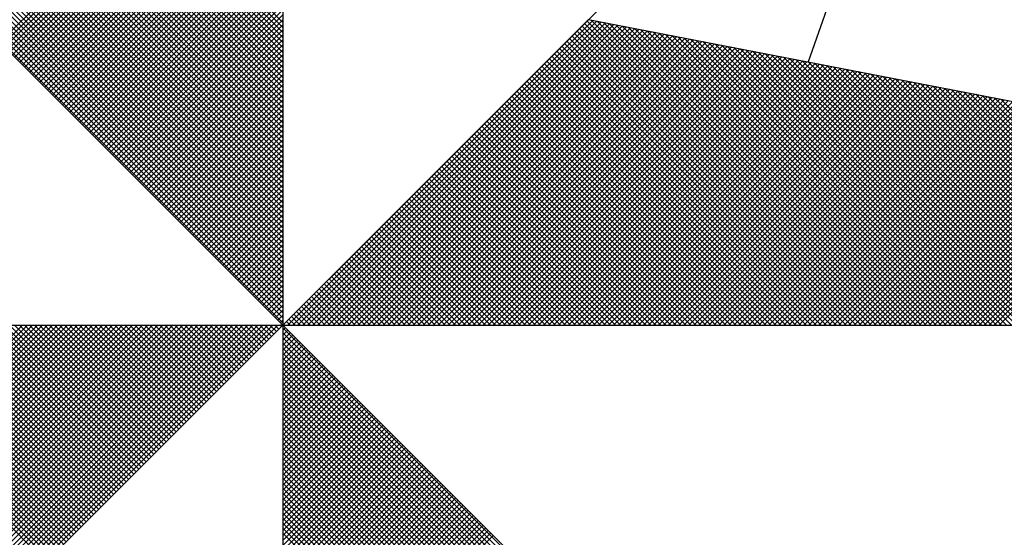
# Model space of a CAD drawing. Extents: x -1 to 185442, y -1167022 to 1741373.
# Drawn here: x 185391 to 185395, y 1675744 to 1675746 of the extents above; entities that cross this region are included whole.
import ezdxf

# ---------------------------------------------------------------- set-up
doc = ezdxf.new("R2010")
doc.units = 0
doc.header["$LTSCALE"] = 10
doc.header["$MEASUREMENT"] = 0
for name, color, linetype in [('NORTE', 7, 'Continuous'), ('T-ALINH-PROJ-C', 6, 'Continuous'), ('T-ALINH-RJAR', 3, 'Continuous'), ('T-DIM', 1, 'Continuous')]:
    doc.layers.add(name, color=color, linetype=linetype)

# ---------------------------------------------------------------- blocks, each defined once
blk = doc.blocks.new('*X15')
at = {"color": 0}
for p, q in [((182558.3413, 1662936.504), (182559.3401, 1662937.5027)), ((182558.3502, 1662936.4951), (182559.3401, 1662937.485)), ((182559.3401, 1662936.5733), (182558.4344, 1662937.479)), ((182558.359, 1662936.4863), (182559.3401, 1662937.4674)), ((182558.3679, 1662936.4774), (182559.3401, 1662937.4497)), ((182559.3401, 1662936.5379), (182558.4286, 1662937.4494)), ((182559.3401, 1662936.5556), (182558.4315, 1662937.4642)), ((182558.3767, 1662936.4686), (182559.3401, 1662937.432)), ((182558.3855, 1662936.4598), (182559.3401, 1662937.4143)), ((182559.3401, 1662936.5026), (182558.4229, 1662937.4197)), ((182559.3401, 1662936.5202), (182558.4258, 1662937.4346)), ((182558.3944, 1662936.4509), (182559.3401, 1662937.3966)), ((182558.4032, 1662936.4421), (182559.3401, 1662937.379)), ((182559.3401, 1662936.4495), (182558.4143, 1662937.3753)), ((182559.3401, 1662936.4672), (182558.4172, 1662937.3901)), ((182559.3401, 1662936.4849), (182558.4201, 1662937.4049)), ((182559.3401, 1662936.4142), (182558.4086, 1662937.3457)), ((182559.3401, 1662936.4318), (182558.4115, 1662937.3605)), ((182558.4121, 1662936.4332), (182559.3401, 1662937.3613)), ((182558.4209, 1662936.4244), (182559.3401, 1662937.3436)), ((182559.3401, 1662936.3611), (182558.4, 1662937.3012)), ((182559.3401, 1662936.3788), (182558.4029, 1662937.316)), ((182559.3401, 1662936.3965), (182558.4058, 1662937.3308)), ((182558.4297, 1662936.4156), (182559.3401, 1662937.3259)), ((182558.4386, 1662936.4067), (182559.3401, 1662937.3083)), ((182559.3401, 1662936.3258), (182558.3943, 1662937.2716)), ((182559.3401, 1662936.3435), (182558.3972, 1662937.2864)), ((182558.4474, 1662936.3979), (182559.3401, 1662937.2906)), ((182558.4563, 1662936.389), (182559.3401, 1662937.2729)), ((182559.3401, 1662936.2904), (182558.3886, 1662937.2419)), ((182559.3401, 1662936.3081), (182558.3915, 1662937.2567)), ((182558.4651, 1662936.3802), (182559.3401, 1662937.2552)), ((182558.4739, 1662936.3714), (182559.3401, 1662937.2375)), ((182559.3401, 1662936.2374), (182558.38, 1662937.1975)), ((182559.3401, 1662936.2551), (182558.3829, 1662937.2123)), ((182559.3401, 1662936.2727), (182558.3858, 1662937.2271)), ((182558.4828, 1662936.3625), (182559.3401, 1662937.2199)), ((182558.4916, 1662936.3537), (182559.3401, 1662937.2022)), ((182559.3401, 1662936.202), (182558.3743, 1662937.1678)), ((182559.3401, 1662936.2197), (182558.3772, 1662937.1826)), ((182558.5004, 1662936.3449), (182559.3401, 1662937.1845)), ((182558.5093, 1662936.336), (182559.3401, 1662937.1668)), ((182559.3401, 1662936.1667), (182558.3686, 1662937.1382)), ((182559.3401, 1662936.1844), (182558.3715, 1662937.153)), ((182558.5181, 1662936.3272), (182559.3401, 1662937.1492)), ((182558.527, 1662936.3183), (182559.3401, 1662937.1315)), ((182559.3401, 1662936.1136), (182558.36, 1662937.0937)), ((182559.3401, 1662936.1313), (182558.3629, 1662937.1086)), ((182559.3401, 1662936.149), (182558.3657, 1662937.1234)), ((182558.5358, 1662936.3095), (182559.3401, 1662937.1138)), ((182558.5446, 1662936.3007), (182559.3401, 1662937.0961)), ((182559.3401, 1662936.0783), (182558.3543, 1662937.0641)), ((182559.3401, 1662936.096), (182558.3572, 1662937.0789)), ((182558.5535, 1662936.2918), (182559.3401, 1662937.0785)), ((182558.5623, 1662936.283), (182559.3401, 1662937.0608)), ((182559.3401, 1662936.0429), (182558.3486, 1662937.0345)), ((182559.3401, 1662936.0606), (182558.3514, 1662937.0493)), ((182558.5712, 1662936.2741), (182559.3401, 1662937.0431)), ((182558.58, 1662936.2653), (182559.3401, 1662937.0254)), ((182559.3401, 1662935.9899), (182558.34, 1662936.99)), ((182559.3401, 1662936.0076), (182558.3429, 1662937.0048)), ((182559.3401, 1662936.0253), (182558.3457, 1662937.0196)), ((182558.5888, 1662936.2565), (182559.3401, 1662937.0077)), ((182558.5977, 1662936.2476), (182559.3401, 1662936.9901)), ((182559.3401, 1662935.9546), (182558.3343, 1662936.9604)), ((182559.3401, 1662935.9722), (182558.3371, 1662936.9752)), ((182558.6065, 1662936.2388), (182559.3401, 1662936.9724)), ((182558.6154, 1662936.2299), (182559.3401, 1662936.9547)), ((182559.3401, 1662935.9192), (182558.3286, 1662936.9307)), ((182559.3401, 1662935.9369), (182558.3314, 1662936.9456)), ((182558.6242, 1662936.2211), (182559.3401, 1662936.937)), ((182558.633, 1662936.2123), (182559.3401, 1662936.9194)), ((182559.3401, 1662935.8662), (182558.32, 1662936.8863)), ((182559.3401, 1662935.8838), (182558.3228, 1662936.9011)), ((182559.3401, 1662935.9015), (182558.3257, 1662936.9159)), ((182558.6419, 1662936.2034), (182559.3401, 1662936.9017)), ((182559.3401, 1662935.8308), (182558.3143, 1662936.8566)), ((182559.3401, 1662935.8485), (182558.3171, 1662936.8715)), ((182558.6507, 1662936.1946), (182559.3401, 1662936.884)), ((182558.6595, 1662936.1858), (182559.3401, 1662936.8663)), ((182559.3401, 1662935.7955), (182558.3086, 1662936.827)), ((182559.3401, 1662935.8131), (182558.3114, 1662936.8418)), ((182558.6684, 1662936.1769), (182559.3401, 1662936.8486)), ((182558.6772, 1662936.1681), (182559.3401, 1662936.831)), ((182559.3401, 1662935.7424), (182558.3, 1662936.7825)), ((182559.3401, 1662935.7601), (182558.3028, 1662936.7974)), ((182559.3401, 1662935.7778), (182558.3057, 1662936.8122)), ((182558.6861, 1662936.1592), (182559.3401, 1662936.8133)), ((182558.6949, 1662936.1504), (182559.3401, 1662936.7956)), ((182559.3401, 1662935.7071), (182558.2943, 1662936.7529)), ((182559.3401, 1662935.7247), (182558.2971, 1662936.7677)), ((182558.7037, 1662936.1416), (182559.3401, 1662936.7779)), ((182558.7126, 1662936.1327), (182559.3401, 1662936.7603)), ((182559.3401, 1662935.6717), (182558.2885, 1662936.7233)), ((182559.3401, 1662935.6894), (182558.2914, 1662936.7381)), ((182558.7214, 1662936.1239), (182559.3401, 1662936.7426)), ((182558.7303, 1662936.115), (182559.3401, 1662936.7249)), ((182559.3401, 1662935.6187), (182558.28, 1662936.6788)), ((182559.3401, 1662935.6364), (182558.2828, 1662936.6936)), ((182559.3401, 1662935.654), (182558.2857, 1662936.7085)), ((182558.7391, 1662936.1062), (182559.3401, 1662936.7072)), ((182558.7479, 1662936.0974), (182559.3401, 1662936.6895)), ((182559.3401, 1662935.5833), (182558.2742, 1662936.6492)), ((182559.3401, 1662935.601), (182558.2771, 1662936.664)), ((182558.7568, 1662936.0885), (182559.3401, 1662936.6719)), ((182558.7656, 1662936.0797), (182559.3401, 1662936.6542)), ((182559.3401, 1662935.548), (182558.2685, 1662936.6195)), ((182559.3401, 1662935.5656), (182558.2714, 1662936.6344)), ((182558.7744, 1662936.0709), (182559.3401, 1662936.6365)), ((182558.7833, 1662936.062), (182559.3401, 1662936.6188)), ((182559.3401, 1662935.5126), (182558.2628, 1662936.5899)), ((182559.3401, 1662935.5303), (182558.2657, 1662936.6047)), ((182558.7921, 1662936.0532), (182559.3401, 1662936.6012)), ((182558.801, 1662936.0443), (182559.3401, 1662936.5835)), ((182559.3402, 1662935.5052), (182560.4187, 1662936.5837)), ((182559.3578, 1662935.5052), (182560.4335, 1662936.5808)), ((182559.3755, 1662935.5052), (182560.4483, 1662936.578)), ((182559.3932, 1662935.5052), (182560.4631, 1662936.5751)), ((182559.4109, 1662935.5052), (182560.4779, 1662936.5722)), ((182561.4865, 1662935.5052), (182560.4133, 1662936.5784)), ((182561.5042, 1662935.5052), (182560.4274, 1662936.582)), ((182561.5219, 1662935.5052), (182560.4493, 1662936.5778)), ((182561.5396, 1662935.5052), (182560.4712, 1662936.5735)), ((182558.8098, 1662936.0355), (182559.3401, 1662936.5658)), ((182558.8186, 1662936.0267), (182559.3401, 1662936.5481)), ((182559.4286, 1662935.5052), (182560.4927, 1662936.5694)), ((182559.4462, 1662935.5052), (182560.5076, 1662936.5665)), ((182559.4639, 1662935.5052), (182560.5224, 1662936.5637)), ((182559.4816, 1662935.5052), (182560.5372, 1662936.5608)), ((182559.4993, 1662935.5052), (182560.552, 1662936.558)), ((182559.5169, 1662935.5052), (182560.5668, 1662936.5551)), ((182559.5346, 1662935.5052), (182560.5817, 1662936.5522)), ((182559.5523, 1662935.5052), (182560.5965, 1662936.5494)), ((182559.57, 1662935.5052), (182560.6113, 1662936.5465)), ((182559.5877, 1662935.5052), (182560.6261, 1662936.5437)), ((182559.6053, 1662935.5052), (182560.6409, 1662936.5408)), ((182559.623, 1662935.5052), (182560.6557, 1662936.5379)), ((182561.4158, 1662935.5052), (182560.378, 1662936.543)), ((182561.4335, 1662935.5052), (182560.3868, 1662936.5519)), ((182561.4512, 1662935.5052), (182560.3956, 1662936.5607)), ((182561.4688, 1662935.5052), (182560.4045, 1662936.5696)), ((182561.5572, 1662935.5052), (182560.4931, 1662936.5693)), ((182561.5749, 1662935.5052), (182560.515, 1662936.5651)), ((182561.5926, 1662935.5052), (182560.5369, 1662936.5609)), ((182561.6103, 1662935.5052), (182560.5588, 1662936.5566)), ((182561.6279, 1662935.5052), (182560.5807, 1662936.5524)), ((182561.6456, 1662935.5052), (182560.6026, 1662936.5482)), ((182561.6633, 1662935.5052), (182560.6245, 1662936.544)), ((182561.681, 1662935.5052), (182560.6464, 1662936.5397)), ((182558.8275, 1662936.0178), (182559.3401, 1662936.5304)), ((182558.8363, 1662936.009), (182559.3401, 1662936.5128)), ((182559.6407, 1662935.5052), (182560.6706, 1662936.5351)), ((182559.6584, 1662935.5052), (182560.6854, 1662936.5322)), ((182559.676, 1662935.5052), (182560.7002, 1662936.5294)), ((182559.6937, 1662935.5052), (182560.715, 1662936.5265)), ((182559.7114, 1662935.5052), (182560.7298, 1662936.5236)), ((182559.7291, 1662935.5052), (182560.7447, 1662936.5208)), ((182559.7467, 1662935.5052), (182560.7595, 1662936.5179)), ((182559.7644, 1662935.5052), (182560.7743, 1662936.5151)), ((182559.7821, 1662935.5052), (182560.7891, 1662936.5122)), ((182559.7998, 1662935.5052), (182560.8039, 1662936.5093)), ((182559.8175, 1662935.5052), (182560.8188, 1662936.5065)), ((182559.8351, 1662935.5052), (182560.8336, 1662936.5036)), ((182561.3451, 1662935.5052), (182560.3426, 1662936.5077)), ((182561.3628, 1662935.5052), (182560.3514, 1662936.5165)), ((182561.3805, 1662935.5052), (182560.3603, 1662936.5254)), ((182561.3981, 1662935.5052), (182560.3691, 1662936.5342)), ((182561.6987, 1662935.5052), (182560.6683, 1662936.5355)), ((182561.7163, 1662935.5052), (182560.6902, 1662936.5313)), ((182561.734, 1662935.5052), (182560.7121, 1662936.5271)), ((182561.7517, 1662935.5052), (182560.734, 1662936.5228)), ((182561.7694, 1662935.5052), (182560.756, 1662936.5186)), ((182561.787, 1662935.5052), (182560.7779, 1662936.5144)), ((182561.8047, 1662935.5052), (182560.7998, 1662936.5102)), ((182561.8224, 1662935.5052), (182560.8217, 1662936.5059)), ((182558.8452, 1662936.0001), (182559.3401, 1662936.4951)), ((182558.854, 1662935.9913), (182559.3401, 1662936.4774)), ((182559.8528, 1662935.5052), (182560.8484, 1662936.5008)), ((182559.8705, 1662935.5052), (182560.8632, 1662936.4979)), ((182559.8882, 1662935.5052), (182560.878, 1662936.4951)), ((182559.9058, 1662935.5052), (182560.8928, 1662936.4922)), ((182559.9235, 1662935.5052), (182560.9077, 1662936.4893)), ((182559.9412, 1662935.5052), (182560.9225, 1662936.4865)), ((182559.9589, 1662935.5052), (182560.9373, 1662936.4836)), ((182559.9766, 1662935.5052), (182560.9521, 1662936.4808)), ((182559.9942, 1662935.5052), (182560.9669, 1662936.4779)), ((182560.0119, 1662935.5052), (182560.9818, 1662936.475)), ((182560.0296, 1662935.5052), (182560.9966, 1662936.4722)), ((182560.0473, 1662935.5052), (182561.0114, 1662936.4693)), ((182561.2744, 1662935.5052), (182560.3072, 1662936.4723)), ((182561.2921, 1662935.5052), (182560.3161, 1662936.4812)), ((182561.3097, 1662935.5052), (182560.3249, 1662936.49)), ((182561.3274, 1662935.5052), (182560.3338, 1662936.4989)), ((182561.8401, 1662935.5052), (182560.8436, 1662936.5017)), ((182561.8578, 1662935.5052), (182560.8655, 1662936.4975)), ((182561.8754, 1662935.5052), (182560.8874, 1662936.4932)), ((182561.8931, 1662935.5052), (182560.9093, 1662936.489)), ((182561.9108, 1662935.5052), (182560.9312, 1662936.4848)), ((182561.9285, 1662935.5052), (182560.9531, 1662936.4806)), ((182561.9461, 1662935.5052), (182560.975, 1662936.4763)), ((182561.9638, 1662935.5052), (182560.9969, 1662936.4721)), ((182561.9815, 1662935.5052), (182561.0188, 1662936.4679)), ((182558.8628, 1662935.9825), (182559.3401, 1662936.4597)), ((182558.8717, 1662935.9736), (182559.3401, 1662936.4421)), ((182560.0649, 1662935.5052), (182561.0262, 1662936.4665)), ((182560.0826, 1662935.5052), (182561.041, 1662936.4636)), ((182560.1003, 1662935.5052), (182561.0558, 1662936.4607)), ((182560.118, 1662935.5052), (182561.0707, 1662936.4579)), ((182560.1357, 1662935.5052), (182561.0855, 1662936.455)), ((182560.1533, 1662935.5052), (182561.1003, 1662936.4522)), ((182560.171, 1662935.5052), (182561.1151, 1662936.4493)), ((182560.1887, 1662935.5052), (182561.1299, 1662936.4464)), ((182560.2064, 1662935.5052), (182561.1448, 1662936.4436)), ((182560.224, 1662935.5052), (182561.1596, 1662936.4407)), ((182560.2417, 1662935.5052), (182561.1744, 1662936.4379)), ((182560.2594, 1662935.5052), (182561.1892, 1662936.435)), ((182561.2037, 1662935.5052), (182560.2719, 1662936.437)), ((182561.2214, 1662935.5052), (182560.2807, 1662936.4458)), ((182561.239, 1662935.5052), (182560.2896, 1662936.4547)), ((182561.2567, 1662935.5052), (182560.2984, 1662936.4635)), ((182561.9992, 1662935.5052), (182561.0407, 1662936.4637)), ((182562.0169, 1662935.5052), (182561.0626, 1662936.4594)), ((182562.0345, 1662935.5052), (182561.0845, 1662936.4552)), ((182562.0522, 1662935.5052), (182561.1064, 1662936.451)), ((182562.0699, 1662935.5052), (182561.1283, 1662936.4468)), ((182562.0876, 1662935.5052), (182561.1502, 1662936.4425)), ((182562.1052, 1662935.5052), (182561.1721, 1662936.4383)), ((182562.1229, 1662935.5052), (182561.194, 1662936.4341)), ((182558.8805, 1662935.9648), (182559.3401, 1662936.4244)), ((182558.8894, 1662935.9559), (182559.3401, 1662936.4067)), ((182561.133, 1662935.5052), (182560.2365, 1662936.4016)), ((182561.1506, 1662935.5052), (182560.2454, 1662936.4105)), ((182561.1683, 1662935.5052), (182560.2542, 1662936.4193)), ((182561.186, 1662935.5052), (182560.2631, 1662936.4281)), ((182560.2771, 1662935.5052), (182561.204, 1662936.4321)), ((182560.2948, 1662935.5052), (182561.2189, 1662936.4293)), ((182560.3124, 1662935.5052), (182561.2337, 1662936.4264)), ((182560.3301, 1662935.5052), (182561.2485, 1662936.4236)), ((182560.3478, 1662935.5052), (182561.2633, 1662936.4207)), ((182560.3655, 1662935.5052), (182561.2781, 1662936.4179)), ((182560.3831, 1662935.5052), (182561.2929, 1662936.415)), ((182560.4008, 1662935.5052), (182561.3078, 1662936.4121)), ((182560.4185, 1662935.5052), (182561.3226, 1662936.4093)), ((182560.4362, 1662935.5052), (182561.3374, 1662936.4064)), ((182560.4539, 1662935.5052), (182561.3522, 1662936.4036)), ((182560.4715, 1662935.5052), (182561.367, 1662936.4007)), ((182560.4892, 1662935.5052), (182561.3819, 1662936.3978)), ((182562.1406, 1662935.5052), (182561.2159, 1662936.4299)), ((182562.1583, 1662935.5052), (182561.2378, 1662936.4256)), ((182562.1759, 1662935.5052), (182561.2597, 1662936.4214)), ((182562.1936, 1662935.5052), (182561.2816, 1662936.4172)), ((182562.2113, 1662935.5052), (182561.3035, 1662936.4129)), ((182562.229, 1662935.5052), (182561.3255, 1662936.4087)), ((182562.2467, 1662935.5052), (182561.3474, 1662936.4045)), ((182562.2643, 1662935.5052), (182561.3693, 1662936.4003)), ((182558.8982, 1662935.9471), (182559.3401, 1662936.389)), ((182558.907, 1662935.9383), (182559.3401, 1662936.3713)), ((182561.0623, 1662935.5052), (182560.2012, 1662936.3663)), ((182561.0799, 1662935.5052), (182560.21, 1662936.3751)), ((182561.0976, 1662935.5052), (182560.2189, 1662936.3839)), ((182561.1153, 1662935.5052), (182560.2277, 1662936.3928)), ((182560.5069, 1662935.5052), (182561.3967, 1662936.395)), ((182560.5246, 1662935.5052), (182561.4115, 1662936.3921)), ((182560.5422, 1662935.5052), (182561.4263, 1662936.3893)), ((182560.5599, 1662935.5052), (182561.4411, 1662936.3864)), ((182560.5776, 1662935.5052), (182561.4559, 1662936.3835)), ((182560.5953, 1662935.5052), (182561.4708, 1662936.3807)), ((182560.613, 1662935.5052), (182561.4856, 1662936.3778)), ((182560.6306, 1662935.5052), (182561.5004, 1662936.375)), ((182560.6483, 1662935.5052), (182561.5152, 1662936.3721)), ((182560.666, 1662935.5052), (182561.53, 1662936.3692)), ((182560.6837, 1662935.5052), (182561.5449, 1662936.3664)), ((182560.7013, 1662935.5052), (182561.5597, 1662936.3635)), ((182562.282, 1662935.5052), (182561.3912, 1662936.396)), ((182562.2997, 1662935.5052), (182561.4131, 1662936.3918)), ((182562.3174, 1662935.5052), (182561.435, 1662936.3876)), ((182562.335, 1662935.5052), (182561.4569, 1662936.3834)), ((182562.3527, 1662935.5052), (182561.4788, 1662936.3791)), ((182562.3704, 1662935.5052), (182561.5007, 1662936.3749)), ((182562.3881, 1662935.5052), (182561.5226, 1662936.3707)), ((182562.4058, 1662935.5052), (182561.5445, 1662936.3665)), ((182558.9159, 1662935.9294), (182559.3401, 1662936.3537)), ((182558.9247, 1662935.9206), (182559.3401, 1662936.336)), ((182560.9915, 1662935.5052), (182560.1658, 1662936.3309)), ((182561.0092, 1662935.5052), (182560.1747, 1662936.3398)), ((182561.0269, 1662935.5052), (182560.1835, 1662936.3486)), ((182561.0446, 1662935.5052), (182560.1923, 1662936.3574)), ((182560.719, 1662935.5052), (182561.5745, 1662936.3607)), ((182560.7367, 1662935.5052), (182561.5893, 1662936.3578)), ((182560.7544, 1662935.5052), (182561.6041, 1662936.355)), ((182560.7721, 1662935.5052), (182561.619, 1662936.3521)), ((182560.7897, 1662935.5052), (182561.6338, 1662936.3492)), ((182560.8074, 1662935.5052), (182561.6486, 1662936.3464)), ((182560.8251, 1662935.5052), (182561.6634, 1662936.3435)), ((182560.8428, 1662935.5052), (182561.6782, 1662936.3407)), ((182560.8604, 1662935.5052), (182561.693, 1662936.3378)), ((182560.8781, 1662935.5052), (182561.7079, 1662936.3349)), ((182560.8958, 1662935.5052), (182561.7227, 1662936.3321)), ((182560.9135, 1662935.5052), (182561.7375, 1662936.3292)), ((182562.4234, 1662935.5052), (182561.5664, 1662936.3622)), ((182562.4411, 1662935.5052), (182561.5883, 1662936.358)), ((182562.4588, 1662935.5052), (182561.6102, 1662936.3538)), ((182562.4765, 1662935.5052), (182561.6321, 1662936.3496)), ((182562.4941, 1662935.5052), (182561.654, 1662936.3453)), ((182562.5118, 1662935.5052), (182561.6759, 1662936.3411)), ((182562.5295, 1662935.5052), (182561.6978, 1662936.3369)), ((182562.5472, 1662935.5052), (182561.7197, 1662936.3326)), ((182562.5649, 1662935.5052), (182561.7416, 1662936.3284)), ((182558.9335, 1662935.9118), (182559.3401, 1662936.3183)), ((182558.9424, 1662935.9029), (182559.3401, 1662936.3006)), ((182560.9208, 1662935.5052), (182560.1305, 1662936.2956)), ((182560.9385, 1662935.5052), (182560.1393, 1662936.3044)), ((182560.9562, 1662935.5052), (182560.1481, 1662936.3132)), ((182560.9739, 1662935.5052), (182560.157, 1662936.3221)), ((182560.9312, 1662935.5052), (182561.7523, 1662936.3264)), ((182560.9488, 1662935.5052), (182561.7671, 1662936.3235)), ((182560.9665, 1662935.5052), (182561.782, 1662936.3206)), ((182560.9842, 1662935.5052), (182561.7968, 1662936.3178)), ((182561.0019, 1662935.5052), (182561.8116, 1662936.3149)), ((182561.0195, 1662935.5052), (182561.8264, 1662936.3121)), ((182561.0372, 1662935.5052), (182561.8412, 1662936.3092)), ((182561.0549, 1662935.5052), (182561.856, 1662936.3063)), ((182561.0726, 1662935.5052), (182561.8709, 1662936.3035)), ((182561.0903, 1662935.5052), (182561.8857, 1662936.3006)), ((182561.1079, 1662935.5052), (182561.9005, 1662936.2978)), ((182561.1256, 1662935.5052), (182561.9153, 1662936.2949)), ((182562.5825, 1662935.5052), (182561.7635, 1662936.3242)), ((182562.6002, 1662935.5052), (182561.7854, 1662936.32)), ((182562.6179, 1662935.5052), (182561.8073, 1662936.3157)), ((182562.6356, 1662935.5052), (182561.8292, 1662936.3115)), ((182562.6532, 1662935.5052), (182561.8511, 1662936.3073)), ((182562.6709, 1662935.5052), (182561.8731, 1662936.3031)), ((182558.9512, 1662935.8941), (182559.3401, 1662936.283)), ((182558.9601, 1662935.8852), (182559.3401, 1662936.2653)), ((182560.8501, 1662935.5052), (182560.0951, 1662936.2602)), ((182560.8678, 1662935.5052), (182560.104, 1662936.269)), ((182560.8855, 1662935.5052), (182560.1128, 1662936.2779)), ((182560.9032, 1662935.5052), (182560.1216, 1662936.2867)), ((182561.1433, 1662935.5052), (182561.9301, 1662936.2921)), ((182561.161, 1662935.5052), (182561.945, 1662936.2892)), ((182561.1786, 1662935.5052), (182561.9598, 1662936.2863)), ((182561.1963, 1662935.5052), (182561.9746, 1662936.2835)), ((182561.214, 1662935.5052), (182561.9894, 1662936.2806)), ((182561.2317, 1662935.5052), (182562.0042, 1662936.2778)), ((182561.2494, 1662935.5052), (182562.0191, 1662936.2749)), ((182561.267, 1662935.5052), (182562.0339, 1662936.272)), ((182561.2847, 1662935.5052), (182562.0487, 1662936.2692)), ((182561.3024, 1662935.5052), (182562.0635, 1662936.2663)), ((182561.3201, 1662935.5052), (182562.0783, 1662936.2635)), ((182561.3377, 1662935.5052), (182562.0931, 1662936.2606)), ((182558.9689, 1662935.8764), (182559.3401, 1662936.2476)), ((182558.9777, 1662935.8676), (182559.3401, 1662936.2299)), ((182560.7794, 1662935.5052), (182560.0598, 1662936.2248)), ((182560.7971, 1662935.5052), (182560.0686, 1662936.2337)), ((182560.8148, 1662935.5052), (182560.0774, 1662936.2425)), ((182560.8324, 1662935.5052), (182560.0863, 1662936.2514)), ((182561.3554, 1662935.5052), (182562.108, 1662936.2577)), ((182561.3731, 1662935.5052), (182562.1228, 1662936.2549)), ((182561.3908, 1662935.5052), (182562.1376, 1662936.252)), ((182561.4085, 1662935.5052), (182562.1524, 1662936.2492)), ((182561.4261, 1662935.5052), (182562.1672, 1662936.2463)), ((182561.4438, 1662935.5052), (182562.1821, 1662936.2434)), ((182561.4615, 1662935.5052), (182562.1969, 1662936.2406)), ((182561.4792, 1662935.5052), (182562.2117, 1662936.2377)), ((182561.4968, 1662935.5052), (182562.2265, 1662936.2349)), ((182561.5145, 1662935.5052), (182562.2413, 1662936.232)), ((182561.5322, 1662935.5052), (182562.2562, 1662936.2291)), ((182561.5499, 1662935.5052), (182562.271, 1662936.2263)), ((182558.9866, 1662935.8587), (182559.3401, 1662936.2122)), ((182558.9954, 1662935.8499), (182559.3401, 1662936.1946)), ((182560.7087, 1662935.5052), (182560.0244, 1662936.1895)), ((182560.7264, 1662935.5052), (182560.0332, 1662936.1983)), ((182560.7441, 1662935.5052), (182560.0421, 1662936.2072)), ((182560.7617, 1662935.5052), (182560.0509, 1662936.216)), ((182561.5675, 1662935.5052), (182562.2858, 1662936.2234)), ((182561.5852, 1662935.5052), (182562.3006, 1662936.2206)), ((182561.6029, 1662935.5052), (182562.3154, 1662936.2177)), ((182561.6206, 1662935.5052), (182562.3302, 1662936.2149)), ((182561.6383, 1662935.5052), (182562.3451, 1662936.212)), ((182561.6559, 1662935.5052), (182562.3599, 1662936.2091)), ((182561.6736, 1662935.5052), (182562.3747, 1662936.2063)), ((182561.6913, 1662935.5052), (182562.3895, 1662936.2034)), ((182561.709, 1662935.5052), (182562.4043, 1662936.2006)), ((182561.7266, 1662935.5052), (182562.4192, 1662936.1977)), ((182561.7443, 1662935.5052), (182562.434, 1662936.1948)), ((182561.762, 1662935.5052), (182562.4488, 1662936.192)), ((182559.0043, 1662935.841), (182559.3401, 1662936.1769)), ((182559.0131, 1662935.8322), (182559.3401, 1662936.1592)), ((182560.6557, 1662935.5052), (182559.9979, 1662936.163)), ((182560.6733, 1662935.5052), (182560.0067, 1662936.1718)), ((182560.691, 1662935.5052), (182560.0156, 1662936.1807)), ((182561.7797, 1662935.5052), (182562.4636, 1662936.1891)), ((182561.7974, 1662935.5052), (182562.4784, 1662936.1863)), ((182561.815, 1662935.5052), (182562.4932, 1662936.1834)), ((182561.8327, 1662935.5052), (182562.5081, 1662936.1805)), ((182561.8504, 1662935.5052), (182562.5229, 1662936.1777)), ((182561.8681, 1662935.5052), (182562.5377, 1662936.1748)), ((182559.0219, 1662935.8234), (182559.3401, 1662936.1415)), ((182559.0308, 1662935.8145), (182559.3401, 1662936.1239)), ((182560.585, 1662935.5052), (182559.9625, 1662936.1276)), ((182560.6026, 1662935.5052), (182559.9714, 1662936.1365)), ((182560.6203, 1662935.5052), (182559.9802, 1662936.1453)), ((182560.638, 1662935.5052), (182559.989, 1662936.1541)), ((182559.0396, 1662935.8057), (182559.3401, 1662936.1062)), ((182559.0485, 1662935.7968), (182559.3401, 1662936.0885)), ((182560.5142, 1662935.5052), (182559.9272, 1662936.0923)), ((182560.5319, 1662935.5052), (182559.936, 1662936.1011)), ((182560.5496, 1662935.5052), (182559.9449, 1662936.1099)), ((182560.5673, 1662935.5052), (182559.9537, 1662936.1188)), ((182559.0573, 1662935.788), (182559.3401, 1662936.0708)), ((182559.0661, 1662935.7792), (182559.3401, 1662936.0531)), ((182560.4435, 1662935.5052), (182559.8918, 1662936.0569)), ((182560.4612, 1662935.5052), (182559.9007, 1662936.0657)), ((182560.4789, 1662935.5052), (182559.9095, 1662936.0746)), ((182560.4966, 1662935.5052), (182559.9183, 1662936.0834)), ((182559.075, 1662935.7703), (182559.3401, 1662936.0355)), ((182559.0838, 1662935.7615), (182559.3401, 1662936.0178)), ((182560.3728, 1662935.5052), (182559.8565, 1662936.0216)), ((182560.3905, 1662935.5052), (182559.8653, 1662936.0304)), ((182560.4082, 1662935.5052), (182559.8741, 1662936.0392)), ((182560.4259, 1662935.5052), (182559.883, 1662936.0481)), ((182559.0926, 1662935.7527), (182559.3401, 1662936.0001)), ((182559.1015, 1662935.7438), (182559.3401, 1662935.9824)), ((182560.3021, 1662935.5052), (182559.8211, 1662935.9862)), ((182560.3198, 1662935.5052), (182559.83, 1662935.995)), ((182560.3375, 1662935.5052), (182559.8388, 1662936.0039)), ((182560.3551, 1662935.5052), (182559.8476, 1662936.0127)), ((182559.1103, 1662935.735), (182559.3401, 1662935.9648)), ((182559.1192, 1662935.7261), (182559.3401, 1662935.9471)), ((182560.2314, 1662935.5052), (182559.7858, 1662935.9508)), ((182560.2491, 1662935.5052), (182559.7946, 1662935.9597)), ((182560.2668, 1662935.5052), (182559.8034, 1662935.9685)), ((182560.2844, 1662935.5052), (182559.8123, 1662935.9774)), ((182559.128, 1662935.7173), (182559.3401, 1662935.9294)), ((182559.1368, 1662935.7085), (182559.3401, 1662935.9117)), ((182560.1607, 1662935.5052), (182559.7504, 1662935.9155)), ((182560.1784, 1662935.5052), (182559.7592, 1662935.9243)), ((182560.1961, 1662935.5052), (182559.7681, 1662935.9332)), ((182560.2137, 1662935.5052), (182559.7769, 1662935.942)), ((182559.1457, 1662935.6996), (182559.3401, 1662935.894)), ((182560.09, 1662935.5052), (182559.715, 1662935.8801)), ((182560.1077, 1662935.5052), (182559.7239, 1662935.889)), ((182560.1253, 1662935.5052), (182559.7327, 1662935.8978)), ((182560.143, 1662935.5052), (182559.7416, 1662935.9066)), ((182559.1545, 1662935.6908), (182559.3401, 1662935.8764)), ((182559.1634, 1662935.6819), (182559.3401, 1662935.8587)), ((182560.0193, 1662935.5052), (182559.6797, 1662935.8448)), ((182560.037, 1662935.5052), (182559.6885, 1662935.8536)), ((182560.0546, 1662935.5052), (182559.6974, 1662935.8625)), ((182560.0723, 1662935.5052), (182559.7062, 1662935.8713)), ((182559.1722, 1662935.6731), (182559.3401, 1662935.841)), ((182559.181, 1662935.6643), (182559.3401, 1662935.8233)), ((182559.9486, 1662935.5052), (182559.6443, 1662935.8094)), ((182559.9662, 1662935.5052), (182559.6532, 1662935.8183)), ((182559.9839, 1662935.5052), (182559.662, 1662935.8271)), ((182560.0016, 1662935.5052), (182559.6709, 1662935.8359)), ((182559.1899, 1662935.6554), (182559.3401, 1662935.8057)), ((182559.1987, 1662935.6466), (182559.3401, 1662935.788)), ((182559.8779, 1662935.5052), (182559.609, 1662935.7741)), ((182559.8955, 1662935.5052), (182559.6178, 1662935.7829)), ((182559.9132, 1662935.5052), (182559.6267, 1662935.7917)), ((182559.9309, 1662935.5052), (182559.6355, 1662935.8006)), ((182559.2076, 1662935.6377), (182559.3401, 1662935.7703)), ((182559.2164, 1662935.6289), (182559.3401, 1662935.7526)), ((182559.8071, 1662935.5052), (182559.5736, 1662935.7387)), ((182559.8248, 1662935.5052), (182559.5825, 1662935.7475)), ((182559.8425, 1662935.5052), (182559.5913, 1662935.7564)), ((182559.8602, 1662935.5052), (182559.6001, 1662935.7652)), ((182559.2252, 1662935.6201), (182559.3401, 1662935.7349)), ((182559.2341, 1662935.6112), (182559.3401, 1662935.7173)), ((182559.7364, 1662935.5052), (182559.5383, 1662935.7034)), ((182559.7541, 1662935.5052), (182559.5471, 1662935.7122)), ((182559.7718, 1662935.5052), (182559.5559, 1662935.721)), ((182559.7895, 1662935.5052), (182559.5648, 1662935.7299)), ((182559.2429, 1662935.6024), (182559.3401, 1662935.6996)), ((182559.2517, 1662935.5936), (182559.3401, 1662935.6819)), ((182559.6834, 1662935.5052), (182559.5118, 1662935.6768)), ((182559.7011, 1662935.5052), (182559.5206, 1662935.6857)), ((182559.7188, 1662935.5052), (182559.5294, 1662935.6945)), ((182559.2606, 1662935.5847), (182559.3401, 1662935.6642)), ((182559.2694, 1662935.5759), (182559.3401, 1662935.6466)), ((182559.6127, 1662935.5052), (182559.4764, 1662935.6415)), ((182559.6304, 1662935.5052), (182559.4852, 1662935.6503)), ((182559.648, 1662935.5052), (182559.4941, 1662935.6592)), ((182559.6657, 1662935.5052), (182559.5029, 1662935.668)), ((182559.2783, 1662935.567), (182559.3401, 1662935.6289)), ((182559.2871, 1662935.5582), (182559.3401, 1662935.6112)), ((182559.542, 1662935.5052), (182559.441, 1662935.6061)), ((182559.5597, 1662935.5052), (182559.4499, 1662935.615)), ((182559.5773, 1662935.5052), (182559.4587, 1662935.6238)), ((182559.595, 1662935.5052), (182559.4676, 1662935.6326)), ((182559.2959, 1662935.5494), (182559.3401, 1662935.5935)), ((182559.3048, 1662935.5405), (182559.3401, 1662935.5758)), ((182559.4713, 1662935.5052), (182559.4057, 1662935.5708)), ((182559.4889, 1662935.5052), (182559.4145, 1662935.5796)), ((182559.5066, 1662935.5052), (182559.4234, 1662935.5885)), ((182559.5243, 1662935.5052), (182559.4322, 1662935.5973)), ((182559.3136, 1662935.5317), (182559.3401, 1662935.5582)), ((182559.3225, 1662935.5228), (182559.3401, 1662935.5405)), ((182559.4006, 1662935.5052), (182559.3703, 1662935.5354)), ((182559.4182, 1662935.5052), (182559.3792, 1662935.5443)), ((182559.4359, 1662935.5052), (182559.388, 1662935.5531)), ((182559.4536, 1662935.5052), (182559.3968, 1662935.5619)), ((182557.4911, 1662934.5754), (182558.4209, 1662935.5052)), ((182557.5059, 1662934.5725), (182558.4386, 1662935.5052)), ((182557.5207, 1662934.5696), (182558.4563, 1662935.5052)), ((182557.5355, 1662934.5668), (182558.474, 1662935.5052)), ((182557.5504, 1662934.5639), (182558.4916, 1662935.5052)), ((182557.5652, 1662934.5611), (182558.5093, 1662935.5052)), ((182557.58, 1662934.5582), (182558.527, 1662935.5052)), ((182557.5948, 1662934.5553), (182558.5447, 1662935.5052)), ((182557.6096, 1662934.5525), (182558.5623, 1662935.5052)), ((182557.6245, 1662934.5496), (182558.58, 1662935.5052)), ((182557.6393, 1662934.5468), (182558.5977, 1662935.5052)), ((182557.6541, 1662934.5439), (182558.6154, 1662935.5052)), ((182558.5041, 1662934.6692), (182557.6681, 1662935.5052)), ((182557.6689, 1662934.5411), (182558.6331, 1662935.5052)), ((182557.6837, 1662934.5382), (182558.6507, 1662935.5052)), ((182558.513, 1662934.6781), (182557.6858, 1662935.5052)), ((182557.6986, 1662934.5353), (182558.6684, 1662935.5052)), ((182558.5218, 1662934.6869), (182557.7035, 1662935.5052)), ((182557.7134, 1662934.5325), (182558.6861, 1662935.5052)), ((182558.5306, 1662934.6957), (182557.7212, 1662935.5052)), ((182557.7282, 1662934.5296), (182558.7038, 1662935.5052)), ((182558.5395, 1662934.7046), (182557.7389, 1662935.5052)), ((182557.743, 1662934.5268), (182558.7214, 1662935.5052)), ((182558.5483, 1662934.7134), (182557.7565, 1662935.5052)), ((182557.7578, 1662934.5239), (182558.7391, 1662935.5052)), ((182557.7726, 1662934.521), (182558.7568, 1662935.5052)), ((182558.5572, 1662934.7222), (182557.7742, 1662935.5052)), ((182557.7875, 1662934.5182), (182558.7745, 1662935.5052)), ((182558.566, 1662934.7311), (182557.7919, 1662935.5052)), ((182557.8023, 1662934.5153), (182558.7922, 1662935.5052)), ((182558.5748, 1662934.7399), (182557.8096, 1662935.5052)), ((182557.8171, 1662934.5125), (182558.8098, 1662935.5052)), ((182558.5837, 1662934.7488), (182557.8272, 1662935.5052)), ((182557.8319, 1662934.5096), (182558.8275, 1662935.5052)), ((182558.5925, 1662934.7576), (182557.8449, 1662935.5052)), ((182557.8467, 1662934.5067), (182558.8452, 1662935.5052)), ((182557.8616, 1662934.5039), (182558.8629, 1662935.5052)), ((182558.6014, 1662934.7664), (182557.8626, 1662935.5052)), ((182557.8764, 1662934.501), (182558.8805, 1662935.5052)), ((182558.6102, 1662934.7753), (182557.8803, 1662935.5052)), ((182557.8912, 1662934.4982), (182558.8982, 1662935.5052)), ((182558.619, 1662934.7841), (182557.898, 1662935.5052)), ((182557.906, 1662934.4953), (182558.9159, 1662935.5052)), ((182558.6279, 1662934.793), (182557.9156, 1662935.5052)), ((182557.9208, 1662934.4924), (182558.9336, 1662935.5052)), ((182558.6367, 1662934.8018), (182557.9333, 1662935.5052)), ((182557.9356, 1662934.4896), (182558.9513, 1662935.5052)), ((182557.9505, 1662934.4867), (182558.9689, 1662935.5052)), ((182558.6455, 1662934.8106), (182557.951, 1662935.5052)), ((182557.9653, 1662934.4839), (182558.9866, 1662935.5052)), ((182558.6544, 1662934.8195), (182557.9687, 1662935.5052)), ((182557.9801, 1662934.481), (182559.0043, 1662935.5052)), ((182558.6632, 1662934.8283), (182557.9863, 1662935.5052)), ((182557.9949, 1662934.4781), (182559.022, 1662935.5052)), ((182558.6721, 1662934.8371), (182558.004, 1662935.5052)), ((182558.0097, 1662934.4753), (182559.0396, 1662935.5052)), ((182558.6809, 1662934.846), (182558.0217, 1662935.5052)), ((182558.0246, 1662934.4724), (182559.0573, 1662935.5052)), ((182558.0394, 1662934.4696), (182559.075, 1662935.5052)), ((182558.6897, 1662934.8548), (182558.0394, 1662935.5052)), ((182558.0542, 1662934.4667), (182559.0927, 1662935.5052)), ((182558.6986, 1662934.8637), (182558.0571, 1662935.5052)), ((182558.069, 1662934.4639), (182559.1104, 1662935.5052)), ((182558.7074, 1662934.8725), (182558.0747, 1662935.5052)), ((182558.0838, 1662934.461), (182559.128, 1662935.5052)), ((182558.7163, 1662934.8813), (182558.0924, 1662935.5052)), ((182558.0987, 1662934.4581), (182559.1457, 1662935.5052)), ((182558.7251, 1662934.8902), (182558.1101, 1662935.5052)), ((182558.1135, 1662934.4553), (182559.1634, 1662935.5052)), ((182558.7339, 1662934.899), (182558.1278, 1662935.5052)), ((182558.1283, 1662934.4524), (182559.1811, 1662935.5052)), ((182558.1431, 1662934.4496), (182559.1987, 1662935.5052)), ((182558.7428, 1662934.9079), (182558.1454, 1662935.5052)), ((182558.1579, 1662934.4467), (182559.2164, 1662935.5052)), ((182558.7516, 1662934.9167), (182558.1631, 1662935.5052)), ((182558.1727, 1662934.4438), (182559.2341, 1662935.5052)), ((182558.7605, 1662934.9255), (182558.1808, 1662935.5052)), ((182558.1876, 1662934.441), (182559.2518, 1662935.5052)), ((182558.7693, 1662934.9344), (182558.1985, 1662935.5052)), ((182558.2024, 1662934.4381), (182559.2695, 1662935.5052)), ((182558.7781, 1662934.9432), (182558.2162, 1662935.5052)), ((182558.2172, 1662934.4353), (182559.2871, 1662935.5052)), ((182558.232, 1662934.4324), (182559.3048, 1662935.5052)), ((182558.787, 1662934.9521), (182558.2338, 1662935.5052)), ((182558.2468, 1662934.4295), (182559.3225, 1662935.5052)), ((182558.7958, 1662934.9609), (182558.2515, 1662935.5052)), ((182558.8046, 1662934.9697), (182558.2692, 1662935.5052)), ((182558.8135, 1662934.9786), (182558.2869, 1662935.5052)), ((182558.8223, 1662934.9874), (182558.3045, 1662935.5052)), ((182558.8312, 1662934.9962), (182558.3222, 1662935.5052)), ((182558.84, 1662935.0051), (182558.3399, 1662935.5052)), ((182558.8488, 1662935.0139), (182558.3576, 1662935.5052)), ((182558.8577, 1662935.0228), (182558.3753, 1662935.5052)), ((182558.8665, 1662935.0316), (182558.3929, 1662935.5052)), ((182558.8754, 1662935.0404), (182558.4106, 1662935.5052)), ((182558.8842, 1662935.0493), (182558.4283, 1662935.5052)), ((182558.893, 1662935.0581), (182558.446, 1662935.5052)), ((182558.9019, 1662935.067), (182558.4636, 1662935.5052)), ((182558.9107, 1662935.0758), (182558.4813, 1662935.5052)), ((182558.9196, 1662935.0846), (182558.499, 1662935.5052)), ((182558.9284, 1662935.0935), (182558.5167, 1662935.5052)), ((182558.9372, 1662935.1023), (182558.5343, 1662935.5052)), ((182558.9461, 1662935.1112), (182558.552, 1662935.5052)), ((182558.9549, 1662935.12), (182558.5697, 1662935.5052)), ((182558.9637, 1662935.1288), (182558.5874, 1662935.5052)), ((182558.9726, 1662935.1377), (182558.6051, 1662935.5052)), ((182558.9814, 1662935.1465), (182558.6227, 1662935.5052)), ((182558.9903, 1662935.1553), (182558.6404, 1662935.5052)), ((182558.9991, 1662935.1642), (182558.6581, 1662935.5052)), ((182559.0079, 1662935.173), (182558.6758, 1662935.5052)), ((182559.0168, 1662935.1819), (182558.6934, 1662935.5052)), ((182559.0256, 1662935.1907), (182558.7111, 1662935.5052)), ((182559.0345, 1662935.1995), (182558.7288, 1662935.5052)), ((182559.0433, 1662935.2084), (182558.7465, 1662935.5052)), ((182559.0521, 1662935.2172), (182558.7642, 1662935.5052)), ((182559.061, 1662935.2261), (182558.7818, 1662935.5052)), ((182559.0698, 1662935.2349), (182558.7995, 1662935.5052)), ((182559.0786, 1662935.2437), (182558.8172, 1662935.5052)), ((182559.0875, 1662935.2526), (182558.8349, 1662935.5052)), ((182559.0963, 1662935.2614), (182558.8525, 1662935.5052)), ((182559.1052, 1662935.2703), (182558.8702, 1662935.5052)), ((182559.114, 1662935.2791), (182558.8879, 1662935.5052)), ((182559.1228, 1662935.2879), (182558.9056, 1662935.5052)), ((182559.1317, 1662935.2968), (182558.9233, 1662935.5052)), ((182559.1405, 1662935.3056), (182558.9409, 1662935.5052)), ((182559.1494, 1662935.3144), (182558.9586, 1662935.5052)), ((182559.1582, 1662935.3233), (182558.9763, 1662935.5052)), ((182559.167, 1662935.3321), (182558.994, 1662935.5052)), ((182559.1759, 1662935.341), (182559.0116, 1662935.5052)), ((182559.1847, 1662935.3498), (182559.0293, 1662935.5052)), ((182559.1936, 1662935.3586), (182559.047, 1662935.5052)), ((182559.2024, 1662935.3675), (182559.0647, 1662935.5052)), ((182559.2112, 1662935.3763), (182559.0824, 1662935.5052)), ((182559.2201, 1662935.3852), (182559.1, 1662935.5052)), ((182559.2289, 1662935.394), (182559.1177, 1662935.5052)), ((182559.2377, 1662935.4028), (182559.1354, 1662935.5052)), ((182559.2466, 1662935.4117), (182559.1531, 1662935.5052)), ((182559.2554, 1662935.4205), (182559.1707, 1662935.5052)), ((182559.2643, 1662935.4294), (182559.1884, 1662935.5052)), ((182559.2731, 1662935.4382), (182559.2061, 1662935.5052)), ((182559.2819, 1662935.447), (182559.2238, 1662935.5052)), ((182559.2908, 1662935.4559), (182559.2415, 1662935.5052)), ((182559.2996, 1662935.4647), (182559.2591, 1662935.5052)), ((182559.3085, 1662935.4735), (182559.2768, 1662935.5052)), ((182559.3173, 1662935.4824), (182559.2945, 1662935.5052)), ((182559.3261, 1662935.4912), (182559.3122, 1662935.5052)), ((182559.335, 1662935.5001), (182559.3298, 1662935.5052)), ((182559.3313, 1662935.514), (182559.3401, 1662935.5228)), ((182559.3401, 1662935.5051), (182559.3401, 1662935.5052)), ((182559.3401, 1662935.4875), (182559.349, 1662935.4963)), ((182560.4169, 1662934.4181), (182559.3401, 1662935.4949)), ((182559.3475, 1662935.5052), (182559.3438, 1662935.5089)), ((182559.3652, 1662935.5052), (182559.3527, 1662935.5177)), ((182559.3829, 1662935.5052), (182559.3615, 1662935.5266)), ((182559.3401, 1662935.4698), (182559.3578, 1662935.4875)), ((182559.3401, 1662935.4521), (182559.3667, 1662935.4786)), ((182560.4141, 1662934.4033), (182559.3401, 1662935.4773)), ((182559.3401, 1662935.4344), (182559.3755, 1662935.4698)), ((182559.3401, 1662935.4167), (182559.3843, 1662935.461)), ((182560.4112, 1662934.3885), (182559.3401, 1662935.4596)), ((182559.3401, 1662935.3991), (182559.3932, 1662935.4521)), ((182559.3401, 1662935.3814), (182559.402, 1662935.4433)), ((182560.4084, 1662934.3736), (182559.3401, 1662935.4419)), ((182559.3401, 1662935.3637), (182559.4108, 1662935.4345)), ((182559.3401, 1662935.346), (182559.4197, 1662935.4256)), ((182560.4055, 1662934.3588), (182559.3401, 1662935.4242)), ((182559.3401, 1662935.3284), (182559.4285, 1662935.4168)), ((182559.3401, 1662935.3107), (182559.4374, 1662935.4079)), ((182560.4027, 1662934.344), (182559.3401, 1662935.4065)), ((182559.3401, 1662935.293), (182559.4462, 1662935.3991)), ((182559.3401, 1662935.2753), (182559.455, 1662935.3903)), ((182560.3998, 1662934.3292), (182559.3401, 1662935.3889)), ((182559.3401, 1662935.2577), (182559.4639, 1662935.3814)), ((182559.3401, 1662935.24), (182559.4727, 1662935.3726)), ((182560.3969, 1662934.3144), (182559.3401, 1662935.3712)), ((182559.3401, 1662935.2223), (182559.4816, 1662935.3637)), ((182559.3401, 1662935.2046), (182559.4904, 1662935.3549)), ((182560.3941, 1662934.2995), (182559.3401, 1662935.3535)), ((182559.3401, 1662935.1869), (182559.4992, 1662935.3461)), ((182559.3401, 1662935.1693), (182559.5081, 1662935.3372)), ((182560.3912, 1662934.2847), (182559.3401, 1662935.3358)), ((182559.3401, 1662935.1516), (182559.5169, 1662935.3284)), ((182559.3401, 1662935.1339), (182559.5258, 1662935.3196)), ((182560.3884, 1662934.2699), (182559.3401, 1662935.3182)), ((182559.3401, 1662935.1162), (182559.5346, 1662935.3107)), ((182559.3401, 1662935.0986), (182559.5434, 1662935.3019)), ((182560.3855, 1662934.2551), (182559.3401, 1662935.3005)), ((182559.3401, 1662935.0809), (182559.5523, 1662935.293)), ((182559.3401, 1662935.0632), (182559.5611, 1662935.2842)), ((182560.3826, 1662934.2403), (182559.3401, 1662935.2828)), ((182559.3401, 1662935.0455), (182559.5699, 1662935.2754)), ((182559.3401, 1662935.0278), (182559.5788, 1662935.2665)), ((182560.3798, 1662934.2255), (182559.3401, 1662935.2651)), ((182559.3401, 1662935.0102), (182559.5876, 1662935.2577)), ((182559.3401, 1662934.9925), (182559.5965, 1662935.2488)), ((182560.3769, 1662934.2106), (182559.3401, 1662935.2474)), ((182559.3401, 1662934.9748), (182559.6053, 1662935.24)), ((182559.3401, 1662934.9571), (182559.6141, 1662935.2312)), ((182560.3741, 1662934.1958), (182559.3401, 1662935.2298)), ((182559.3401, 1662934.9395), (182559.623, 1662935.2223)), ((182559.3401, 1662934.9218), (182559.6318, 1662935.2135)), ((182560.3712, 1662934.181), (182559.3401, 1662935.2121)), ((182559.3401, 1662934.9041), (182559.6407, 1662935.2046)), ((182559.3401, 1662934.8864), (182559.6495, 1662935.1958)), ((182560.3683, 1662934.1662), (182559.3401, 1662935.1944)), ((182559.3401, 1662934.8687), (182559.6583, 1662935.187)), ((182559.3401, 1662934.8511), (182559.6672, 1662935.1781)), ((182560.3655, 1662934.1514), (182559.3401, 1662935.1767)), ((182559.3401, 1662934.8334), (182559.676, 1662935.1693)), ((182559.3401, 1662934.8157), (182559.6848, 1662935.1605)), ((182560.3626, 1662934.1365), (182559.3401, 1662935.1591)), ((182559.3401, 1662934.798), (182559.6937, 1662935.1516)), ((182559.3401, 1662934.7804), (182559.7025, 1662935.1428)), ((182560.3598, 1662934.1217), (182559.3401, 1662935.1414)), ((182559.3401, 1662934.7627), (182559.7114, 1662935.1339)), ((182559.3401, 1662934.745), (182559.7202, 1662935.1251)), ((182560.3569, 1662934.1069), (182559.3401, 1662935.1237)), ((182559.3401, 1662934.7273), (182559.729, 1662935.1163)), ((182559.3401, 1662934.7096), (182559.7379, 1662935.1074)), ((182560.354, 1662934.0921), (182559.3401, 1662935.106)), ((182559.3401, 1662934.692), (182559.7467, 1662935.0986)), ((182559.3401, 1662934.6743), (182559.7556, 1662935.0897)), ((182560.3512, 1662934.0773), (182559.3401, 1662935.0883)), ((182559.3401, 1662934.6566), (182559.7644, 1662935.0809)), ((182559.3401, 1662934.6389), (182559.7732, 1662935.0721)), ((182560.3483, 1662934.0624), (182559.3401, 1662935.0707)), ((182559.3401, 1662934.6213), (182559.7821, 1662935.0632)), ((182559.3401, 1662934.6036), (182559.7909, 1662935.0544)), ((182560.3455, 1662934.0476), (182559.3401, 1662935.053)), ((182559.3401, 1662934.5859), (182559.7998, 1662935.0455)), ((182559.3401, 1662934.5682), (182559.8086, 1662935.0367)), ((182560.3426, 1662934.0328), (182559.3401, 1662935.0353)), ((182559.3401, 1662934.5505), (182559.8174, 1662935.0279)), ((182559.3401, 1662934.5329), (182559.8263, 1662935.019)), ((182560.3397, 1662934.018), (182559.3401, 1662935.0176)), ((182559.3401, 1662934.5152), (182559.8351, 1662935.0102)), ((182559.3401, 1662934.4975), (182559.8439, 1662935.0014)), ((182560.3369, 1662934.0032), (182559.3401, 1662935)), ((182559.3401, 1662934.4798), (182559.8528, 1662934.9925)), ((182559.3401, 1662934.4622), (182559.8616, 1662934.9837)), ((182560.334, 1662933.9884), (182559.3401, 1662934.9823)), ((182559.3401, 1662934.4445), (182559.8705, 1662934.9748)), ((182559.3401, 1662934.4268), (182559.8793, 1662934.966)), ((182560.3312, 1662933.9735), (182559.3401, 1662934.9646)), ((182559.3401, 1662934.4091), (182559.8881, 1662934.9572)), ((182559.3401, 1662934.3914), (182559.897, 1662934.9483)), ((182560.3283, 1662933.9587), (182559.3401, 1662934.9469)), ((182559.3401, 1662934.3738), (182559.9058, 1662934.9395)), ((182559.3401, 1662934.3561), (182559.9147, 1662934.9306)), ((182560.3255, 1662933.9439), (182559.3401, 1662934.9292)), ((182559.3401, 1662934.3384), (182559.9235, 1662934.9218)), ((182559.3401, 1662934.3207), (182559.9323, 1662934.913)), ((182560.3226, 1662933.9291), (182559.3401, 1662934.9116)), ((182559.3401, 1662934.3031), (182559.9412, 1662934.9041)), ((182559.3401, 1662934.2854), (182559.95, 1662934.8953)), ((182560.3197, 1662933.9143), (182559.3401, 1662934.8939)), ((182559.3401, 1662934.2677), (182559.9589, 1662934.8864)), ((182559.3401, 1662934.25), (182559.9677, 1662934.8776)), ((182560.3169, 1662933.8994), (182559.3401, 1662934.8762)), ((182559.3401, 1662934.2323), (182559.9765, 1662934.8688)), ((182559.3401, 1662934.2147), (182559.9854, 1662934.8599)), ((182560.314, 1662933.8846), (182559.3401, 1662934.8585)), ((182559.3401, 1662934.197), (182559.9942, 1662934.8511)), ((182559.3401, 1662934.1793), (182560.003, 1662934.8423)), ((182560.3112, 1662933.8698), (182559.3401, 1662934.8409)), ((182559.3401, 1662934.1616), (182560.0119, 1662934.8334)), ((182559.3401, 1662934.144), (182560.0207, 1662934.8246)), ((182560.3083, 1662933.855), (182559.3401, 1662934.8232)), ((182559.3401, 1662934.1263), (182560.0296, 1662934.8157)), ((182559.3401, 1662934.1086), (182560.0384, 1662934.8069)), ((182560.3054, 1662933.8402), (182559.3401, 1662934.8055)), ((182559.3401, 1662934.0909), (182560.0472, 1662934.7981)), ((182559.3401, 1662934.0732), (182560.0561, 1662934.7892)), ((182560.3026, 1662933.8254), (182559.3401, 1662934.7878)), ((182559.3401, 1662934.0556), (182560.0649, 1662934.7804)), ((182559.3401, 1662934.0379), (182560.0738, 1662934.7715)), ((182560.2997, 1662933.8105), (182559.3401, 1662934.7701)), ((182559.3401, 1662934.0202), (182560.0826, 1662934.7627))]:
    blk.add_line(p, q, dxfattribs=at)
blk = doc.blocks.new('NORTEGEO')
at = {"layer": 'NORTE', "color": 7}
for p, q in [((0, 6.6682), (0, -6.6682)), ((-2.3576, -2.3576), (2.3576, 2.3576)), ((-2.3576, 2.3576), (2.3576, -2.3576)), ((2.3576, 2.3576), (1.8532, 0.929)), ((1.0785, 1.0785), (6.6682, 0)), ((-6.6682, 0), (6.6682, 0))]:
    blk.add_line(p, q, dxfattribs=at)
at = {"layer": 'NORTE'}
blk.add_blockref('*X15', (-182559.3401, -1662935.5052), dxfattribs=at)

msp = doc.modelspace()

# ---------------------------------------------------------------- linework, layer by layer
at = {"layer": 'T-ALINH-PROJ-C'}
msp.add_arc((185589.6461, 1676279.1772), 600, 241.1705316, 252.8762103, dxfattribs=at)
at = {"layer": 'T-ALINH-RJAR'}
msp.add_arc((185589.6461, 1676279.1772), 596, 241.1705316, 252.8762103, dxfattribs=at)

# ---------------------------------------------------------------- block references
at = {"layer": 'T-DIM', "ltscale": 0.75, "xscale": 0.9845208850689233, "yscale": 0.9845208850689233, "zscale": 0.9845208851249826}
msp.add_blockref('NORTEGEO', (185392.221, 1675744.6122), dxfattribs=at)

doc.saveas('drawing.dxf')
